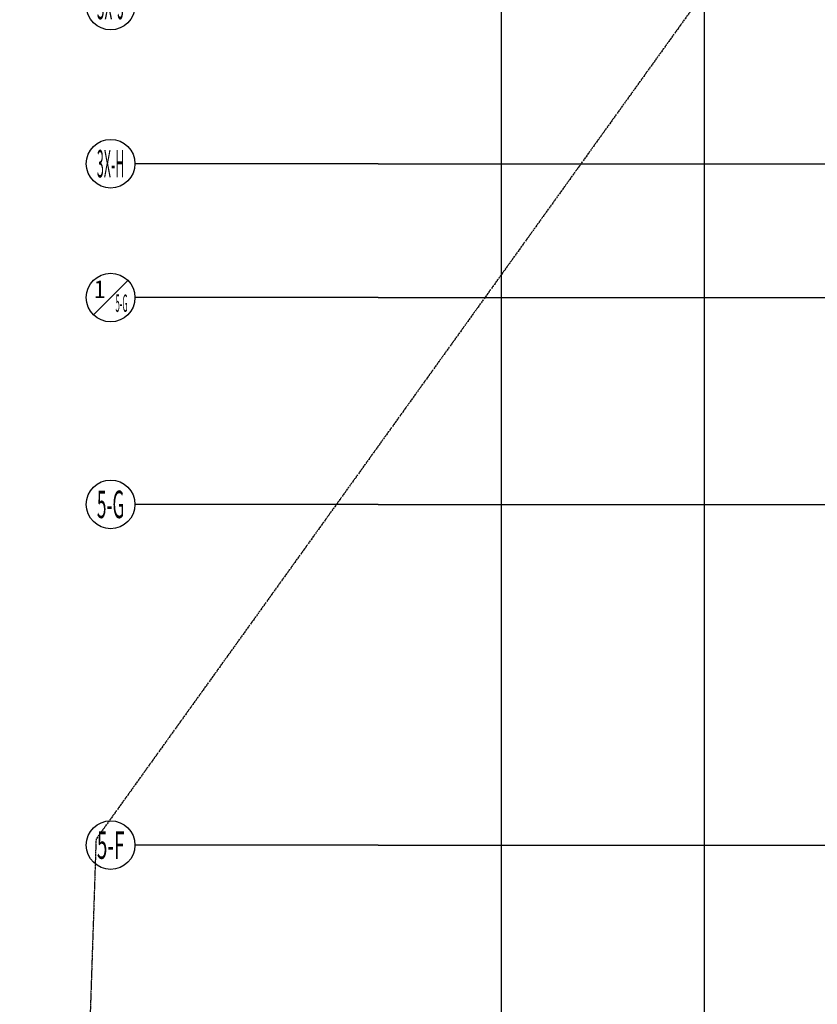
# Model space of a CAD drawing. Extents: x 5911478 to 6666873, y -28084 to 665074.
# Drawn here: x 6170687 to 6190355, y 56371 to 80646 of the extents above; entities that cross this region are included whole.
import ezdxf
from ezdxf.enums import TextEntityAlignment as Align

# ---------------------------------------------------------------- set-up
doc = ezdxf.new("R2010")
doc.units = 0
doc.header["$LTSCALE"] = 10
doc.linetypes.add('CENTER', pattern=[2, 1.25, -0.25, 0.25, -0.25])
doc.linetypes.add('PHANTOM2', pattern=[1.25, 0.625, -0.125, 0.125, -0.125, 0.125, -0.125])
doc.layers.get('0').update_dxf_attribs({"linetype": 'CONTINUOUS'})
doc.layers.get('DEFPOINTS').update_dxf_attribs({"linetype": 'CONTINUOUS'})
for name, color, linetype in [('AXIS', 3, 'CONTINUOUS'), ('AXIS_TEXT', 7, 'CONTINUOUS'), ('DOTE', 11, 'CENTER')]:
    doc.layers.add(name, color=color, linetype=linetype)
doc.styles.add('_TCH_AXIS', font='tjromant.shx', dxfattribs={"bigfont": 'GBCBIG.shx'})
doc.styles.add('COMPLEX', font='tjromant.shx')

# ---------------------------------------------------------------- blocks, each defined once
blk = doc.blocks.new('_AXISO')
blk.add_circle((0, 0), 0.5)
at = {"layer": 'AXIS_TEXT', "style": 'COMPLEX', "width": 1.041667}
blk.add_attdef('A', text='', height=0.56, dxfattribs=at).set_placement((-0.25, -0.28), (0.25, -0.28), align=Align.FIT)
blk = doc.blocks.new('rethjtuoyupsdhgfjad')
at = {"layer": 'AXIS'}
for p, q in [((6000, 76300), (0, 76300)), ((-1024, 72576), (-176, 73424)), ((6000, 73000), (0, 73000)), ((6000, 67900), (0, 67900)), ((6000, 59500), (0, 59500))]:
    blk.add_line(p, q, dxfattribs=at)
blk.add_circle((-600, 73000), 600, dxfattribs=at)
ref = blk.add_blockref('_AXISO', (-600, 80200), dxfattribs=dict(at, xscale=1200, yscale=1200, zscale=1200))
ref.add_attrib('A', '3X-J', dxfattribs={"layer": 'AXIS_TEXT', "height": 678.8, "style": '_TCH_AXIS', "width": 0.276316}).set_placement((-939, 79861), (-261, 79861), align=Align.FIT)
ref = blk.add_blockref('_AXISO', (-600, 76300), dxfattribs=dict(at, xscale=1200, yscale=1200, zscale=1200))
ref.add_attrib('A', '3X-H', dxfattribs={"layer": 'AXIS_TEXT', "height": 678.8, "style": '_TCH_AXIS', "width": 0.2625}).set_placement((-939, 75961), (-261, 75961), align=Align.FIT)
ref = blk.add_blockref('_AXISO', (-600, 67900), dxfattribs=dict(at, xscale=1200, yscale=1200, zscale=1200))
ref.add_attrib('A', '5-G', dxfattribs={"layer": 'AXIS_TEXT', "height": 678.8, "style": '_TCH_AXIS', "width": 0.344262}).set_placement((-939, 67561), (-261, 67561), align=Align.FIT)
ref = blk.add_blockref('_AXISO', (-600, 59500), dxfattribs=dict(at, xscale=1200, yscale=1200, zscale=1200))
ref.add_attrib('A', '5-F', dxfattribs={"layer": 'AXIS_TEXT', "height": 678.8, "style": '_TCH_AXIS', "width": 0.355932}).set_placement((-939, 59161), (-261, 59161), align=Align.FIT)
at = {"layer": 'AXIS_TEXT', "style": '_TCH_AXIS'}
for s, height, width, p, p2 in [('1', 429, 2.934839, (-1020, 72989), (-720, 72989)), ('5-G', 429.3, 0.240561, (-480, 72646), (-180, 72646))]:
    blk.add_text(s, height=height, dxfattribs=dict(at, width=width)).set_placement(p, p2, align=Align.FIT)

msp = doc.modelspace()

# ---------------------------------------------------------------- linework, layer by layer
at = {"layer": 'DEFPOINTS', "color": 1, "linetype": 'PHANTOM2', "ltscale": 5}
msp.add_lwpolyline([(6533888.7, 239154.5, 0.0670184), (6312765.6, 145479.5, -0.0399108), (6192106.7, 87649.5), (6172570.2, 60442), (6170687.4, 4081.9), (6182219.9, -7779.9), (6380607.2, -6742.4), (6414402.4, -6565.6, 0.0097451), (6437344.3, -5990.7, 0.0566019), (6568587.6, 14869.5, -0.0229527), (6623336.6, 28172.8), (6630009.3, 39438.9), (6627762.2, 45150.1), (6627762.2, 45150.2), (6555413.3, 229028.3), (6533888.7, 239154.5)], format="xyb", close=True, dxfattribs=at)
at = {"layer": 'DOTE'}
for p, q in [((6182571.8, -704.3), (6182571.8, 144673.3)), ((6187571.8, -704.3), (6187571.8, 144673.3)), ((6179530, 77095.7), (6428059.9, 77095.7)), ((6179530, 73795.7), (6333371.8, 73795.7)), ((6179530, 68695.7), (6430389.4, 68695.7)), ((6179530, 60295.7), (6432718.9, 60295.7))]:
    msp.add_line(p, q, dxfattribs=at)

# ---------------------------------------------------------------- block references
at = {"layer": 'AXIS'}
msp.add_blockref('rethjtuoyupsdhgfjad', (6173530, 795.7), dxfattribs=at)

doc.saveas('drawing.dxf')
